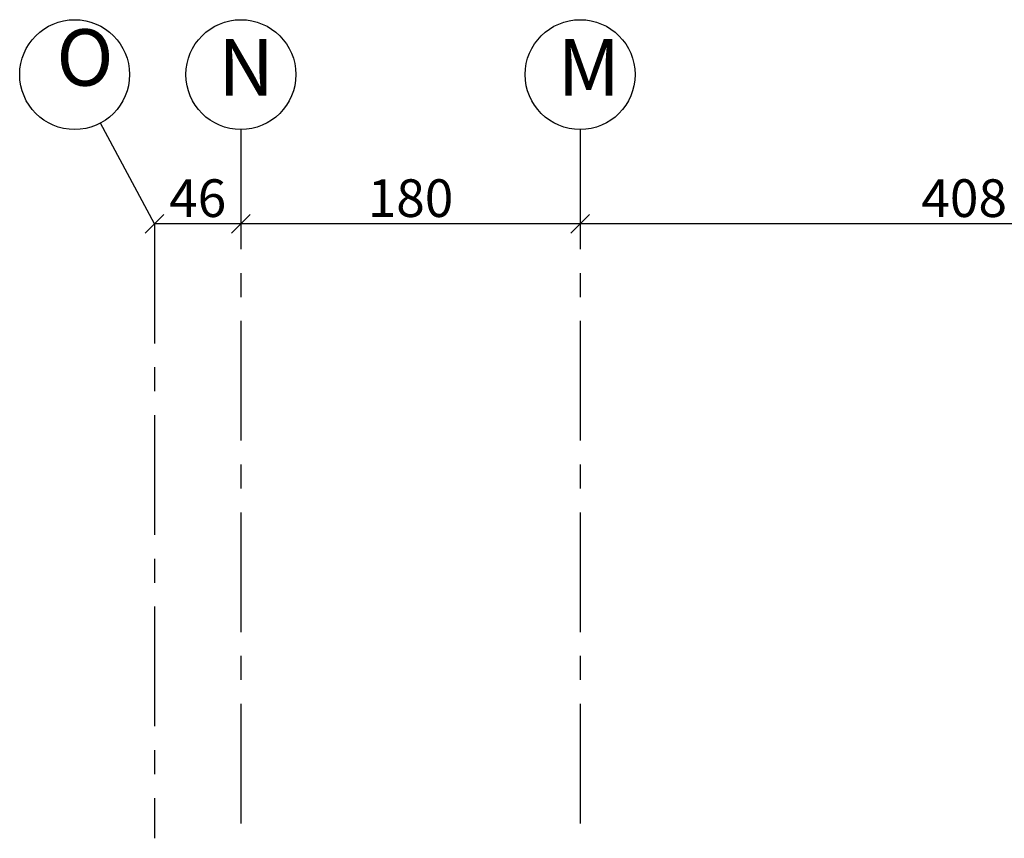
# Model space of a CAD drawing. Units: millimetres. Extents: x -94 to 494, y -1141 to 215.
# Drawn here: x 320 to 326, y -900 to -896 of the extents above; entities that cross this region are included whole.
import ezdxf

# ---------------------------------------------------------------- set-up
doc = ezdxf.new("R2010")
doc.units = ezdxf.units.MM
doc.linetypes.add('CENTER', pattern=[50.8, 31.75, -6.35, 6.35, -6.35])
for name, color, linetype in [('CENTER', 11, 'CENTER'), ('DIM', 4, 'Continuous'), ('DIM.', 9, 'Continuous'), ('TEXT', 180, 'Continuous')]:
    doc.layers.add(name, color=color, linetype=linetype)
doc.styles.add('ROMANC', font='romanc.shx', dxfattribs={"height": 0.2})
doc.styles.get("Standard").update_dxf_attribs({"font": 'arial.ttf'})
doc.dimstyles.new('DIM100', dxfattribs={"dimtxt": 20, "dimasz": 0.1, "dimexe": 0.1, "dimexo": 0.1, "dimgap": 0.01, "dimtad": 1, "dimdec": 0, "dimlfac": 100, "dimrnd": 0.05, "dimtxsty": 'ROMANC', "dimblk": 'OBLIQUE', "dimcen": 0.1, "dimse1": 1, "dimse2": 1, "dimclrd": 161, "dimclre": 141, "dimclrt": 4, "dimadec": 0, "dimazin": 0, "dimtm": 1e-09, "dimtfac": 1, "dimtdec": 0, "dimtix": 1, "dimtmove": 0, "dimatfit": 3, "dimldrblk": 'OBLIQUE', "dimfxl": 1, "dimarcsym": 0})

# ---------------------------------------------------------------- blocks, each defined once
blk = doc.blocks.new('_Oblique')
at = {"color": 0, "linetype": 'ByBlock', "lineweight": -2}
blk.add_line((-0.5, -0.5), (0.5, 0.5), dxfattribs=at)
blk = doc.blocks.new('*D1206')
at = {"layer": 'Defpoints', "color": 0, "transparency": 16777216}
for p in [(323.3401, -896.9081), (323.3401, -896.9081), (327.4151, -896.9081)]:
    blk.add_point(p, dxfattribs=at)
at = {"layer": 'DIM', "color": 161, "lineweight": -2, "transparency": 16777216}
blk.add_line((327.4151, -896.9081), (323.3401, -896.9081), dxfattribs=at)
at = {"layer": 'DIM', "color": 161, "lineweight": -2, "transparency": 16777216, "xscale": 0.1, "yscale": 0.1, "zscale": 0.1, "rotation": 180}
blk.add_blockref('_Oblique', (323.3401, -896.9081), dxfattribs=at)
at = {"layer": 'DIM', "color": 161, "lineweight": -2, "transparency": 16777216, "xscale": 0.1, "yscale": 0.1, "zscale": 0.1}
blk.add_blockref('_Oblique', (327.4151, -896.9081), dxfattribs=at)
at = {"layer": 'DIM', "color": 4, "transparency": 16777216, "insert": (325.3776, -896.7981), "char_height": 0.2, "attachment_point": 5, "style": 'ROMANC'}
blk.add_mtext('408', dxfattribs=at)
blk = doc.blocks.new('*D1207')
at = {"layer": 'Defpoints', "color": 0, "transparency": 16777216}
for p in [(321.0815, -896.9081), (321.0815, -896.9081), (321.5401, -896.9081)]:
    blk.add_point(p, dxfattribs=at)
at = {"layer": 'DIM', "color": 161, "lineweight": -2, "transparency": 16777216}
blk.add_line((321.5401, -896.9081), (321.0815, -896.9081), dxfattribs=at)
at = {"layer": 'DIM', "color": 161, "lineweight": -2, "transparency": 16777216, "xscale": 0.1, "yscale": 0.1, "zscale": 0.1, "rotation": 180}
blk.add_blockref('_Oblique', (321.0815, -896.9081), dxfattribs=at)
at = {"layer": 'DIM', "color": 161, "lineweight": -2, "transparency": 16777216, "xscale": 0.1, "yscale": 0.1, "zscale": 0.1}
blk.add_blockref('_Oblique', (321.5401, -896.9081), dxfattribs=at)
at = {"layer": 'DIM', "color": 4, "transparency": 16777216, "insert": (321.3108, -896.7981), "char_height": 0.2, "attachment_point": 5, "style": 'ROMANC'}
blk.add_mtext('46', dxfattribs=at)
blk = doc.blocks.new('*D1210')
at = {"layer": 'Defpoints', "color": 0, "transparency": 16777216}
for p in [(321.5401, -896.9081), (321.5401, -896.9081), (323.3401, -896.9081)]:
    blk.add_point(p, dxfattribs=at)
at = {"layer": 'DIM.', "color": 161, "lineweight": -2, "transparency": 16777216}
blk.add_line((323.3401, -896.9081), (321.5401, -896.9081), dxfattribs=at)
at = {"layer": 'DIM.', "color": 161, "lineweight": -2, "transparency": 16777216, "xscale": 0.1, "yscale": 0.1, "zscale": 0.1, "rotation": 180}
blk.add_blockref('_Oblique', (321.5401, -896.9081), dxfattribs=at)
at = {"layer": 'DIM.', "color": 161, "lineweight": -2, "transparency": 16777216, "xscale": 0.1, "yscale": 0.1, "zscale": 0.1}
blk.add_blockref('_Oblique', (323.3401, -896.9081), dxfattribs=at)
at = {"layer": 'DIM.', "color": 4, "transparency": 16777216, "insert": (322.4401, -896.7981), "char_height": 0.2, "attachment_point": 5, "style": 'ROMANC'}
blk.add_mtext('180', dxfattribs=at)

msp = doc.modelspace()

# ---------------------------------------------------------------- linework, layer by layer
at = {"layer": 'CENTER', "ltscale": 0.02}
for p, q in [((321.0815263, -896.9080762), (320.7955009, -896.373584)), ((321.5400502, -896.4080762), (321.5400502, -900.1699175)), ((323.3400502, -896.4080762), (323.3400502, -900.1699175)), ((321.0815263, -896.9080762), (321.0815263, -900.1699175))]:
    msp.add_line(p, q, dxfattribs=at)
at = {"layer": 'TEXT', "color": 2}
for centre in [(320.6579416, -896.1165286), (321.5400502, -896.1165286), (323.3400502, -896.1165286)]:
    msp.add_circle(centre, 0.2915476, dxfattribs=at)

# ---------------------------------------------------------------- texts
for s, p in [('O', (320.5610113, -896.1755121)), ('N', (321.4195976, -896.2280654)), ('M', (323.2195976, -896.2280654))]:
    msp.add_text(s, height=0.3, dxfattribs=at).set_placement(p)

# ---------------------------------------------------------------- dimensions: what is measured, and where the dimension line sits
at = {"layer": 'DIM', "color": 8}
for base, p1, p2, picture, middle in [((321.0815263, -896.9080762), (321.5400502, -896.9080762), (321.0815263, -896.9080762), '*D1207', (321.3107882, -896.7980762)), ((323.3400501886, -896.9080762281), (327.4150501887, -896.9080762281), (323.3400501886, -896.9080762281), '*D1206', (325.3775501887, -896.7980762281))]:
    dim = msp.add_linear_dim(base=base, p1=p1, p2=p2, dimstyle='DIM100', override={"dimtmove": 1, "dimfxl": 0.2, "dimfxlon": 1}, dxfattribs=at)
    dim.commit()
    dim.dimension.update_dxf_attribs({"geometry": picture, "text_midpoint": middle})
at = {"layer": 'DIM.'}
dim = msp.add_linear_dim(base=(321.5400502, -896.9080762), p1=(323.3400502, -896.9080762), p2=(321.5400502, -896.9080762), dimstyle='DIM100', override={"dimfxl": 0.2, "dimfxlon": 1}, dxfattribs=at)
dim.commit()
dim.dimension.update_dxf_attribs({"geometry": '*D1210', "text_midpoint": (322.4400502, -896.7980762)})

doc.saveas('drawing.dxf')
